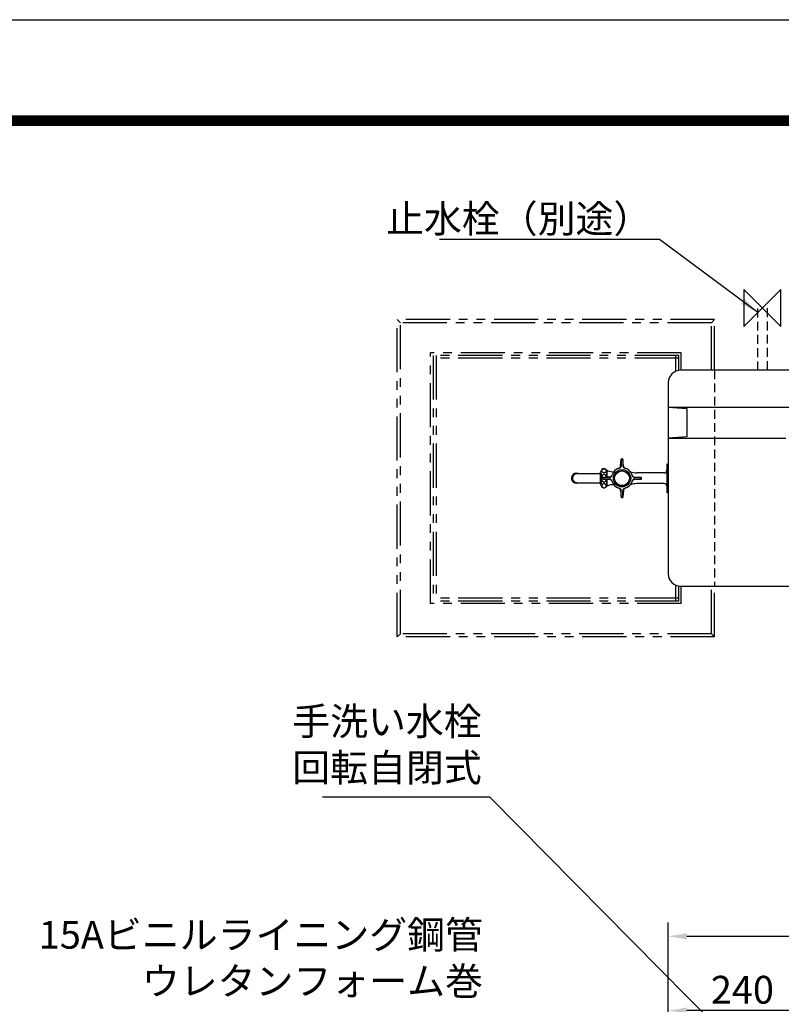
# Model space of a CAD drawing. Extents: x 0 to 6300, y 0 to 4455.
# Drawn here: x 1332 to 2565, y 2860 to 4455 of the extents above; entities that cross this region are included whole.
import ezdxf
from ezdxf.enums import TextEntityAlignment as Align

# ---------------------------------------------------------------- set-up
doc = ezdxf.new("R2010")
doc.units = 0
doc.header["$LTSCALE"] = 4.5
doc.linetypes.add('HIDDEN2', pattern=[4.7625, 3.175, -1.5875])
doc.linetypes.add('PHANTOM2', pattern=[31.75, 15.875, -3.175, 3.175, -3.175, 3.175, -3.175])
doc.layers.get('0').update_dxf_attribs({"linetype": 'CONTINUOUS'})
doc.layers.get('DEFPOINTS').update_dxf_attribs({"linetype": 'CONTINUOUS'})
for name, color, linetype in [('P001', 131, 'CONTINUOUS'), ('P011', 151, 'CONTINUOUS'), ('P016', 161, 'CONTINUOUS'), ('P901', 135, 'CONTINUOUS'), ('P910', 105, 'CONTINUOUS'), ('P_2DIM', 6, 'CONTINUOUS'), ('P_3TEXT', 60, 'CONTINUOUS'), ('P_5DRAWFRAME', 104, 'CONTINUOUS')]:
    doc.layers.add(name, color=color, linetype=linetype)
doc.styles.add('BIGFONT', font='simplex.shx', dxfattribs={"bigfont": 'bigfont.shx'})
doc.dimstyles.new('DIMBIGFONT$0', dxfattribs={"dimscale": 15, "dimtxt": 3, "dimasz": 2, "dimexe": 1.5, "dimexo": 3, "dimgap": 0.75, "dimtad": 1, "dimdec": 1, "dimdsep": 46, "dimtxsty": 'BIGFONT', "dimsah": 1, "dimcen": 0, "dimclrt": 230, "dimadec": 1, "dimazin": 2, "dimtfac": 0.6, "dimtdec": 1, "dimtofl": 0, "dimtmove": 2, "dimatfit": 3, "dimfxl": 1, "dimtvp": 1, "dimtolj": 1, "dimarcsym": 0})
doc.dimstyles.new('DIMBIGFONT$7', dxfattribs={"dimscale": 15, "dimtxt": 3, "dimasz": 2, "dimexe": 1.5, "dimexo": 3, "dimgap": 0.75, "dimtad": 1, "dimdec": 1, "dimdsep": 46, "dimtxsty": 'BIGFONT', "dimsah": 1, "dimcen": 0, "dimclrt": 230, "dimadec": 1, "dimazin": 2, "dimtfac": 0.6, "dimtdec": 1, "dimtofl": 0, "dimtmove": 0, "dimatfit": 3, "dimfxl": 1, "dimtvp": 1, "dimtolj": 1, "dimarcsym": 0})

# ---------------------------------------------------------------- blocks, each defined once
blk = doc.blocks.new('DFP3')
at = {"color": 0}
for p, q in [((21.5, 286.6), (408, 286.6)), ((21.5, 286.55), (408, 286.55)), ((21.5, 286.5), (408, 286.5)), ((21.5, 286.45), (408, 286.45)), ((21.5, 286.4), (408, 286.4)), ((408, 286.35), (21.5, 286.35)), ((21.5, 286.3), (408, 286.3)), ((408, 286.25), (21.5, 286.25)), ((21.5, 286.2), (408, 286.2)), ((408, 286.15), (21.5, 286.15)), ((21.5, 286.1), (408, 286.1)), ((21.5, 286.05), (408, 286.05)), ((21.5, 286), (408, 286)), ((21.5, 285.95), (408, 285.95)), ((21.5, 285.9), (408, 285.9)), ((21.5, 285.85), (408, 285.85)), ((21.5, 285.8), (408, 285.8)), ((21.5, 285.75), (408, 285.75)), ((21.5, 285.7), (408, 285.7)), ((408, 285.65), (21.5, 285.65)), ((21.5, 285.6), (408, 285.6))]:
    blk.add_line(p, q, dxfattribs=at)
at = {"layer": 'DEFPOINTS', "color": 0}
blk.add_line((0, 297), (420, 297), dxfattribs=at)
at = {"color": 83, "style": 'BIGFONT'}
for tag, height, p in [('PROJECT1', 4, (283.38, 25.6)), ('SCALE', 3, (379.68, 25.84)), ('DATE', 3, (344.68, 25.84)), ('PROJECT2', 4, (284.2, 17.84)), ('PROJECT3', 4, (284.2, 10.57)), ('DWGNO', 3, (358.68, 10.57))]:
    blk.add_attdef(tag, text='', height=height, dxfattribs=at).set_placement(p, align=Align.BOTTOM_CENTER)
at = {"color": 83, "ltscale": 0.5, "style": 'BIGFONT', "flags": 8}
for tag, p in [('REV04', (26.47, 27.61)), ('REV03', (26.47, 21.7)), ('REV02', (26.47, 15.58)), ('REV01', (26.47, 10.33))]:
    blk.add_attdef(tag, text='', height=2, dxfattribs=at).set_placement(p, align=Align.BOTTOM_LEFT)
for tag, p in [('REVD4', (80.98, 27.61)), ('R4D', (92.67, 27.61)), ('R4C', (101.8, 27.61)), ('R4A', (110.92, 27.61)), ('REVD3', (80.98, 21.7)), ('R3D', (92.67, 21.7)), ('R3C', (101.8, 21.7)), ('R3A', (110.92, 21.7)), ('REVD2', (80.98, 15.58)), ('R2D', (92.67, 15.58)), ('R2C', (101.8, 15.58)), ('R2A', (110.92, 15.58)), ('REVD1', (80.98, 10.33)), ('R1D', (92.67, 10.33)), ('R1C', (101.8, 10.33)), ('R1A', (110.92, 10.33))]:
    blk.add_attdef(tag, text='', height=2, dxfattribs=at).set_placement(p, align=Align.BOTTOM_CENTER)
blk = doc.blocks.new('*D9')
at = {"layer": 'DEFPOINTS', "color": 0}
for p in [(2382.4, 2849.5), (2622.4, 2712.9), (2382.4, 2583.6)]:
    blk.add_point(p, dxfattribs=at)
at = {"layer": 'P_2DIM', "color": 0, "lineweight": -2}
for p, q in [((2382.4, 2628.6), (2382.4, 2872)), ((2622.4, 2757.9), (2622.4, 2872)), ((2592.4, 2849.5), (2412.4, 2849.5))]:
    blk.add_line(p, q, dxfattribs=at)
at = {"layer": 'P_2DIM', "color": 0}
for points in [[(2412.4, 2854.5), (2412.4, 2844.5), (2382.4, 2849.5)], [(2592.4, 2854.5), (2592.4, 2844.5), (2622.4, 2849.5)]]:
    blk.add_solid(points, dxfattribs=at)
at = {"layer": 'P_2DIM', "color": 230, "insert": (2502.4, 2883.2), "char_height": 45, "attachment_point": 5, "style": 'BIGFONT'}
blk.add_mtext('\\A1;240', dxfattribs=at)
blk = doc.blocks.new('*D10')
at = {"layer": 'DEFPOINTS', "color": 0}
for p in [(3182.4, 2969.8), (2382.4, 2583.6), (3182.4, 2583.6)]:
    blk.add_point(p, dxfattribs=at)
at = {"layer": 'P_2DIM', "color": 0, "lineweight": -2}
for p, q in [((2382.4, 2628.6), (2382.4, 2992.3)), ((3182.4, 2628.6), (3182.4, 2992.3)), ((2412.4, 2969.8), (3152.4, 2969.8))]:
    blk.add_line(p, q, dxfattribs=at)
at = {"layer": 'P_2DIM', "color": 0}
for points in [[(2412.4, 2974.8), (2412.4, 2964.8), (2382.4, 2969.8)], [(3152.4, 2974.8), (3152.4, 2964.8), (3182.4, 2969.8)]]:
    blk.add_solid(points, dxfattribs=at)
at = {"layer": 'P_2DIM', "color": 230, "insert": (2782.4, 3003.6), "char_height": 45, "attachment_point": 5, "style": 'BIGFONT'}
blk.add_mtext('\\A1;800', dxfattribs=at)

msp = doc.modelspace()

# ---------------------------------------------------------------- linework, layer by layer
at = {"layer": 'P001'}
for p, q in [((3102.33, 3886.99), (2402.41, 3886.99)), ((2382.41, 3866.99), (2382.41, 3556.99)), ((2382.41, 3826.99), (2682.54, 3826.99)), ((2382.41, 3826.99), (2412.41, 3824.99)), ((2412.41, 3824.99), (2412.41, 3778.99)), ((2412.41, 3778.99), (2382.41, 3776.99)), ((2382.41, 3776.99), (2572.47, 3776.99)), ((2402.41, 3536.99), (3102.33, 3536.99))]:
    msp.add_line(p, q, dxfattribs=at)
for centre, start, end in [((2402.41, 3866.99), 90, 180), ((2402.41, 3556.99), 180, 270)]:
    msp.add_arc(centre, 20, start, end, dxfattribs=at)
at = {"layer": 'P011'}
for p, q in [((2305.15, 3731.7), (2306.11, 3742.87)), ((2306.16, 3741.77), (2306.16, 3732.32)), ((2306.63, 3741.99), (2307.41, 3741.99)), ((2306.75, 3743.46), (2308.06, 3743.46)), ((2307.41, 3741.99), (2308.19, 3741.99)), ((2308.66, 3741.77), (2308.66, 3732.32)), ((2309.66, 3731.7), (2308.71, 3742.87)), ((2379.91, 3734.52), (2379.91, 3689.45)), ((2380.41, 3734.99), (2382.41, 3734.99)), ((2382.41, 3688.99), (2382.41, 3734.99)), ((2234.45, 3719.58), (2272.41, 3719.58)), ((2272.41, 3720.19), (2272.41, 3721.75)), ((2272.41, 3711.99), (2272.41, 3720.19)), ((2273.41, 3723.54), (2273.41, 3723.49)), ((2273.41, 3720.78), (2273.41, 3711.99)), ((2282.41, 3725.29), (2282.41, 3713.79)), ((2282.41, 3725.17), (2282.41, 3725.29)), ((2282.91, 3724.99), (2282.41, 3724.99)), ((2284.32, 3724.17), (2282.41, 3724.17)), ((2282.91, 3724.99), (2282.91, 3713.83)), ((2298.39, 3722.36), (2293.91, 3714.61)), ((2311.89, 3724.99), (2302.93, 3724.99)), ((2320.91, 3714.61), (2316.43, 3722.36)), ((2375.92, 3720.74), (2331.43, 3720.74)), ((2379.91, 3724.42), (2379.91, 3725.45)), ((2234.45, 3704.39), (2272.41, 3704.39)), ((2272.41, 3703.79), (2272.41, 3711.99)), ((2272.41, 3702.22), (2272.41, 3703.79)), ((2273.41, 3711.99), (2273.41, 3703.19)), ((2275.93, 3711.33), (2275.93, 3712.64)), ((2287.7, 3714.24), (2276.53, 3713.29)), ((2278, 3710.56), (2276.53, 3710.68)), ((2277.41, 3711.99), (2277.41, 3712.76)), ((2277.41, 3711.21), (2277.41, 3711.99)), ((2277.62, 3713.24), (2287.07, 3713.24)), ((2277.62, 3710.74), (2287.07, 3710.74)), ((2287.7, 3709.73), (2278, 3710.56)), ((2282.41, 3710.18), (2282.41, 3698.69)), ((2282.91, 3710.14), (2282.91, 3698.99)), ((2293.91, 3709.36), (2298.39, 3701.61)), ((2316.43, 3701.61), (2320.91, 3709.36)), ((2327.12, 3714.24), (2338.29, 3713.29)), ((2327.12, 3709.73), (2338.29, 3710.68)), ((2337.19, 3713.24), (2327.74, 3713.24)), ((2337.19, 3710.74), (2327.74, 3710.74)), ((2375.92, 3703.24), (2331.43, 3703.24)), ((2337.41, 3712.76), (2337.41, 3711.99)), ((2337.41, 3711.99), (2337.41, 3711.21)), ((2338.88, 3711.33), (2338.88, 3712.64)), ((2273.41, 3700.49), (2273.41, 3700.43)), ((2284.32, 3699.8), (2282.41, 3699.8)), ((2282.41, 3698.99), (2282.91, 3698.99)), ((2282.41, 3698.69), (2282.41, 3698.8)), ((2302.93, 3698.99), (2311.89, 3698.99)), ((2305.15, 3692.27), (2306.11, 3681.11)), ((2306.16, 3682.2), (2306.16, 3691.65)), ((2308.66, 3682.2), (2308.66, 3691.65)), ((2309.66, 3692.27), (2308.71, 3681.11)), ((2382.41, 3688.99), (2380.41, 3688.99)), ((2307.41, 3681.99), (2306.63, 3681.99)), ((2308.06, 3680.51), (2306.75, 3680.51)), ((2308.19, 3681.99), (2307.41, 3681.99))]:
    msp.add_line(p, q, dxfattribs=at)
for points in [[(2234.45, 3704.39, -0.0012066), (2234.21, 3704.41, -0.0036241), (2233.97, 3704.42, -0.0060603), (2233.73, 3704.44, -0.0085106), (2233.5, 3704.47, -0.0109619), (2233.26, 3704.51, -0.0123914), (2233.02, 3704.56, -0.0105724), (2232.79, 3704.62, -0.0109081), (2232.56, 3704.69, -0.0091536), (2232.33, 3704.76, -0.0095638), (2232.1, 3704.85, -0.0350952), (2231.22, 3705.28, -0.0381553), (2230.41, 3705.84, -0.0338548), (2229.67, 3706.53, -0.0443695), (2228.89, 3707.52, -0.0399881), (2228.27, 3708.66, -0.0500444), (2227.78, 3710.15, -0.2579462), (2230.03, 3717.8, -0.0517704), (2230.81, 3718.42, -0.0861401), (2233.26, 3719.46, -0.0371314), (2233.5, 3719.5, -0.0085111), (2233.73, 3719.53, -0.0060599), (2233.97, 3719.55, -0.0036245), (2234.21, 3719.56, -0.0012061), (2234.45, 3719.58)], [(2277.95, 3705.36, -0.0276013), (2277.72, 3705.41, -0.0548586), (2277.29, 3705.59, -0.0008294), (2277.25, 3705.61, -0.0081202), (2277.21, 3705.63, -0.0005132), (2277.17, 3705.66, -0.0235771), (2276.98, 3705.78, -0.0106322), (2276.86, 3705.87, -0.0068178), (2276.82, 3705.9, -0.0009654), (2276.78, 3705.93, -0.0064526), (2276.75, 3705.96, -0.0010225), (2276.71, 3706, -0.0065261), (2276.67, 3706.03, -0.000685), (2276.63, 3706.07, -0.0061898), (2276.59, 3706.11, -0.0126665), (2276.42, 3706.29, -0.0175814), (2276.28, 3706.46, -0.0030155), (2276.24, 3706.5, -0.0028802), (2276.21, 3706.55, -0.0030731), (2276.17, 3706.59, -0.0029417), (2276.14, 3706.64, -0.0028093), (2276.11, 3706.69, -0.0026785), (2276.07, 3706.74, -0.0124303), (2275.92, 3706.98, -0.0116646), (2275.79, 3707.19, -0.0016522), (2275.76, 3707.24, -0.0031355), (2275.74, 3707.29, -0.0016967), (2275.7, 3707.35, -0.0031808), (2275.68, 3707.41, -0.001512), (2275.65, 3707.46, -0.0029965), (2275.62, 3707.52, -0.0095833), (2275.49, 3707.81, -0.0102607), (2275.38, 3708.06, -0.0027458), (2275.34, 3708.18, -0.005387), (2275.29, 3708.31, -0.002563), (2275.24, 3708.44, -0.0123684), (2275.12, 3708.84, -0.0028102), (2275.08, 3708.98, -0.0046008), (2275.04, 3709.11, -0.0025951), (2275.01, 3709.25, -0.004486), (2274.98, 3709.4, -0.0023865), (2274.94, 3709.54, -0.0048269), (2274.91, 3709.71, -0.0154955), (2274.79, 3710.42, -0.0051976), (2274.77, 3710.65, -0.0057914), (2274.74, 3710.95, -0.0148209), (2274.7, 3711.64, -0.0429212), (2274.83, 3713.78, -0.0067156), (2274.86, 3713.99, -0.0254225), (2275.12, 3715.13, -0.011308), (2275.2, 3715.4, -0.0036107), (2275.29, 3715.66, -0.007896), (2275.34, 3715.79, -0.0002369), (2275.38, 3715.91, -0.0080818), (2275.43, 3716.03, -0.0117521), (2275.62, 3716.45, -0.0055255), (2275.65, 3716.51, -0.0023003), (2275.68, 3716.56, -0.0023925), (2275.7, 3716.62, -0.002485), (2275.74, 3716.68, -0.0023472), (2275.76, 3716.73, -0.0024405), (2275.79, 3716.78, -0.0025339), (2275.82, 3716.83, -0.0026279), (2275.85, 3716.89, -0.0188711), (2276.07, 3717.23, -0.0020165), (2276.11, 3717.28, -0.0034713), (2276.14, 3717.33, -0.0022797), (2276.17, 3717.38, -0.0037351), (2276.21, 3717.43, -0.0022181), (2276.24, 3717.47, -0.0036775), (2276.28, 3717.51, -0.0024894), (2276.31, 3717.55, -0.0039501), (2276.34, 3717.59, -0.0230536), (2276.59, 3717.86, -0.0031085), (2276.63, 3717.9, -0.0037662), (2276.67, 3717.94, -0.0034449), (2276.71, 3717.97, -0.0041038), (2276.75, 3718.01, -0.0033713), (2276.78, 3718.04, -0.0040466), (2276.82, 3718.07, -0.0037365), (2276.86, 3718.1, -0.0044147), (2276.89, 3718.13, -0.0298777), (2277.17, 3718.32, -0.0034351), (2277.21, 3718.34, -0.0051986), (2277.25, 3718.36, -0.0037521), (2277.29, 3718.39, -0.0055181), (2277.33, 3718.41, -0.0036781), (2277.37, 3718.43, -0.005493), (2277.41, 3718.45, -0.0040767), (2277.45, 3718.46, -0.0058968), (2277.49, 3718.48, -0.0358575), (2277.78, 3718.58, -0.0245005), (2277.98, 3718.62, -0.0081772), (2278.05, 3718.62, -0.0081348), (2278.11, 3718.63, -0.0632327), (2278.58, 3718.61, -0.0264984), (2278.81, 3718.56, -0.0219496), (2278.98, 3718.5, -0.0071477), (2279.04, 3718.48, -0.0061639), (2279.08, 3718.46, -0.0038096), (2279.12, 3718.45, -0.0057602), (2279.16, 3718.43, -0.003411), (2279.2, 3718.41, -0.0057852), (2279.24, 3718.39, -0.0034849), (2279.28, 3718.36, -0.0054657), (2279.32, 3718.34, -0.003168), (2279.36, 3718.32, -0.02092), (2279.55, 3718.19, -0.0132882), (2279.67, 3718.1, -0.004162), (2279.71, 3718.07, -0.0036211), (2279.75, 3718.04, -0.0037968), (2279.78, 3718.01, -0.0036783), (2279.82, 3717.97, -0.0038704), (2279.86, 3717.94, -0.0033407), (2279.9, 3717.9, -0.003534), (2279.94, 3717.86, -0.0153227), (2280.11, 3717.68, -0.014925), (2280.26, 3717.51, -0.001739), (2280.29, 3717.47, -0.0041567), (2280.32, 3717.43, -0.0017966), (2280.36, 3717.38, -0.0042182), (2280.39, 3717.33, -0.0015328), (2280.43, 3717.28, -0.003955), (2280.46, 3717.23, -0.0111537), (2280.62, 3716.99, -0.0129412), (2280.74, 3716.78, -0.0003757), (2280.77, 3716.73, -0.004412), (2280.8, 3716.68, -0.0004202), (2280.83, 3716.62, -0.0044573), (2280.86, 3716.56, -0.0002355), (2280.88, 3716.51, -0.004273), (2280.91, 3716.45, -0.0083067), (2281.05, 3716.16, -0.0115373), (2281.15, 3715.91, -0.0014693), (2281.19, 3715.79, -0.0066635), (2281.24, 3715.66, -0.0012865), (2281.29, 3715.53, -0.0136451), (2281.41, 3715.13, -0.0015322), (2281.45, 3714.99, -0.0058801), (2281.49, 3714.86, -0.0012782), (2281.52, 3714.72, -0.0056833), (2281.55, 3714.58, -0.0010297), (2281.58, 3714.44, -0.0054795), (2281.61, 3714.3, -0.0110368), (2281.71, 3713.73)], [(2226.38, 3715.65, 0.0008965), (2226.29, 3715.44, 0.0026921), (2226.2, 3715.23, 0.0044942), (2226.11, 3715.01, 0.0063024), (2226.02, 3714.8, 0.0081095), (2225.94, 3714.58, 0.0099315), (2225.86, 3714.33, 0.0093267), (2225.79, 3714.08, 0.0087371), (2225.73, 3713.82, 0.0081668), (2225.68, 3713.56, 0.0076181), (2225.63, 3713.3, 0.015028), (2225.56, 3712.78, 0.0156519), (2225.53, 3712.25, 0.0322288), (2225.56, 3711.19, 0.0383583), (2225.79, 3709.89, 0.0093267), (2225.86, 3709.64, 0.0185259), (2226.02, 3709.17, 0.0063024), (2226.11, 3708.96, 0.0044942), (2226.2, 3708.74, 0.0026921), (2226.29, 3708.53, 0.0008965), (2226.38, 3708.32)], [(2281.71, 3710.24, -0.0123802), (2281.62, 3709.71, -0.0059719), (2281.61, 3709.66, -0.0000046), (2281.6, 3709.6, -0.0000009), (2281.59, 3709.55, -0.0000004), (2281.58, 3709.5, -0.0000075), (2281.57, 3709.44, -0.0032711), (2281.55, 3709.39, -0.0022827), (2281.54, 3709.34, -0.0022358), (2281.53, 3709.29, -0.0012477), (2281.52, 3709.23, -0.0012016), (2281.5, 3709.18, -0.000277), (2281.49, 3709.14, -0.001117), (2281.48, 3709.1, -0.0005726), (2281.47, 3709.06, -0.0014126), (2281.46, 3709.02, -0.0008681), (2281.45, 3708.98, -0.001644), (2281.44, 3708.94, -0.0008469), (2281.43, 3708.9, -0.0015606), (2281.42, 3708.86, -0.0007636), (2281.41, 3708.82, -0.0070264), (2281.33, 3708.58, -0.0042772), (2281.28, 3708.42, -0.0035005), (2281.24, 3708.3, -0.0022527), (2281.21, 3708.22, -0.0025751), (2281.18, 3708.14, -0.0023499), (2281.15, 3708.07, -0.0027712), (2281.12, 3708, -0.0065636), (2281.05, 3707.82, -0.0222431), (2280.76, 3707.23, -0.0027715), (2280.74, 3707.2, -0.0003112), (2280.73, 3707.17, -0.0301458), (2280.38, 3706.63, -0.0016945), (2280.36, 3706.6, -0.0017685), (2280.34, 3706.57, -0.0018425), (2280.32, 3706.55, -0.0017227), (2280.3, 3706.52, -0.0018031), (2280.28, 3706.5, -0.0018804), (2280.26, 3706.47, -0.001961), (2280.24, 3706.45, -0.036249), (2279.85, 3706.03, -0.0014913), (2279.83, 3706.01, -0.0028499), (2279.81, 3705.98, -0.0016812), (2279.78, 3705.96, -0.0027948), (2279.76, 3705.94, -0.0016394), (2279.74, 3705.93, -0.0030052), (2279.72, 3705.91, -0.0018503), (2279.7, 3705.89, -0.0774717), (2278.98, 3705.47, -0.0107811), (2278.96, 3705.46, -0.0027299), (2278.94, 3705.45, -0.0028511), (2278.92, 3705.44, -0.0029729), (2278.9, 3705.44, -0.0000349), (2278.89, 3705.44, -0.0000001), (2278.89, 3705.44, -0.0000002), (2278.89, 3705.44, -0.000001), (2278.89, 3705.44, -0.0000599), (2278.89, 3705.43, -0.0123247), (2278.87, 3705.43, -0.0000085), (2278.85, 3705.42, -0.0000016), (2278.83, 3705.42, -0.0000007), (2278.81, 3705.41, -0.0000133), (2278.79, 3705.41, -0.0063891), (2278.77, 3705.4, -0.0045314), (2278.75, 3705.4, -0.0043869), (2278.73, 3705.39, -0.0025314), (2278.71, 3705.39, -0.0023919), (2278.69, 3705.38, -0.000978), (2278.67, 3705.38, -0.0025549), (2278.64, 3705.37, -0.0015615), (2278.62, 3705.37, -0.0031383), (2278.6, 3705.36, -0.0021442), (2278.58, 3705.36, -0.0146896), (2278.47, 3705.35, -0.0156544), (2278.35, 3705.34, -0.0540923), (2277.95, 3705.36)]]:
    msp.add_lwpolyline(points, format="xyb", dxfattribs=at)
for points in [[(2274.69, 3724.11, -0.1126589), (2275, 3725.46, -0.0531805), (2275.38, 3726.07, -0.0536915), (2275.88, 3726.58, -0.0500404), (2276.48, 3726.99, -0.0509397), (2277.16, 3727.27, -0.1136318), (2278.89, 3727.39, -0.0746472), (2279.94, 3727.05, -0.0508286), (2280.56, 3726.66, -0.0524601), (2281.08, 3726.16, -0.0538588), (2281.47, 3725.57, -0.0554433), (2281.73, 3724.91, -0.3283214), (2280.36, 3721.42, -0.0352942), (2279.72, 3721.07, -0.0810533), (2278.76, 3720.82, -0.190517), (2275.88, 3721.64, -0.0742662), (2275.38, 3722.15, -0.0236303), (2275.06, 3722.65, -0.0767478), (2274.8, 3723.3, -0.0441983)], [(2274.69, 3699.86, 0.1126589), (2275, 3698.51, 0.0544892), (2275.38, 3697.91, 0.0529843), (2275.88, 3697.39, 0.0514312), (2276.48, 3696.98, 0.0501569), (2277.16, 3696.7, 0.1148452), (2278.89, 3696.59, 0.0739293), (2279.94, 3696.92, 0.0506879), (2280.56, 3697.31, 0.0520321), (2281.08, 3697.81, 0.0536067), (2281.47, 3698.4, 0.0550481), (2281.73, 3699.06, 0.3281755), (2280.36, 3702.55, 0.0507356), (2279.72, 3702.9, 0.0660795), (2278.76, 3703.15, 0.2066531), (2275.88, 3702.33, 0.052305), (2275.38, 3701.82, 0.0448511), (2275.06, 3701.32, 0.0550481), (2274.8, 3700.67, 0.0654174)]]:
    msp.add_lwpolyline(points, format="xyb", close=True, dxfattribs=at)
for radius in [14, 12]:
    msp.add_circle((2307.41, 3711.99), radius, dxfattribs=at)
for centre, radius, start, end in [((2306.63, 3741.34), 0.65, 90, 175.12637), ((2306.75, 3742.81), 0.65, 90, 175.12637), ((2308.06, 3742.81), 0.65, 4.87363, 90), ((2308.19, 3741.34), 0.65, 4.87363, 90), ((2380.41, 3734.49), 0.5, 90, 175.5), ((2233.43, 3712.44), 7.75, 67.15551, 155.49022), ((2273.41, 3721.75), 1, 132.9414, 180), ((2273.41, 3721.75), 1, 120, 132.9414), ((2272.41, 3723.49), 1, 300, 0), ((2274.41, 3723.54), 1, 164.66244, 180), ((2278.27, 3722.49), 5, 34.0558, 164.66244), ((2291.16, 3737.65), 15.12, 236.92035, 243.08755), ((2291.16, 3737.65), 15.12, 243.08755, 282.21355), ((2307.41, 3711.99), 17, 107.28186, 162.71814), ((2307.41, 3711.99), 13.75, 109.01127, 130.98873), ((2301.17, 3732.04), 4, 287.28186, 355.12637), ((2307.41, 3711.99), 17, 104.47751, 107.28186), ((2302.16, 3732.32), 4, 284.47751, 0), ((2312.66, 3732.32), 4, 180, 255.52249), ((2313.65, 3732.04), 4, 184.87363, 252.71814), ((2307.41, 3711.99), 17, 72.71814, 75.52249), ((2307.41, 3711.99), 13.75, 49.01127, 70.98873), ((2307.41, 3711.99), 17, 17.28186, 72.71814), ((2331.43, 3750.74), 30, 248.72176, 249.93195), ((2331.43, 3750.74), 30, 249.93195, 270), ((2375.92, 3724.74), 4, 270, 355.5), ((2233.43, 3711.53), 7.75, 204.50978, 292.84449), ((2273.41, 3702.22), 1, 180, 227.0586), ((2273.41, 3702.22), 1, 227.0586, 240), ((2272.41, 3700.49), 1, 0, 60), ((2276.58, 3712.64), 0.65, 94.87363, 180), ((2276.58, 3711.33), 0.65, 180, 265.12637), ((2278.06, 3712.76), 0.65, 94.87363, 180), ((2278.06, 3711.21), 0.65, 180, 265.12637), ((2291.16, 3686.32), 15.12, 77.78645, 116.91245), ((2287.07, 3717.24), 4, 270, 345.52249), ((2287.07, 3706.74), 4, 14.47751, 90), ((2287.36, 3718.22), 4, 274.87363, 342.71814), ((2287.36, 3705.75), 4, 17.28186, 85.12637), ((2307.41, 3711.99), 17, 162.71814, 165.52249), ((2307.41, 3711.99), 17, 194.47751, 197.28186), ((2307.41, 3711.99), 17, 197.28186, 252.71814), ((2307.41, 3711.99), 13.75, 169.01127, 180), ((2307.41, 3711.99), 13.75, 180, 190.98873), ((2307.41, 3711.99), 13.75, 229.01127, 250.98873), ((2307.41, 3711.99), 13.75, 289.01127, 310.98873), ((2307.41, 3711.99), 17, 287.28186, 342.71814), ((2331.43, 3673.24), 30, 110.06805, 111.27824), ((2307.41, 3711.99), 13.75, 0, 10.98873), ((2307.41, 3711.99), 13.75, 349.01127, 0), ((2331.43, 3673.24), 30, 90, 110.06805), ((2307.41, 3711.99), 17, 14.47751, 17.28186), ((2327.46, 3718.22), 4, 197.28186, 249.16865), ((2327.46, 3705.75), 4, 110.83135, 162.71814), ((2307.41, 3711.99), 17, 342.71814, 345.52249), ((2327.74, 3717.24), 4, 194.47751, 270), ((2327.74, 3706.74), 4, 90, 165.52249), ((2327.46, 3718.22), 4, 249.16865, 265.12637), ((2327.46, 3705.75), 4, 94.87363, 110.83135), ((2336.76, 3712.76), 0.65, 0, 85.12637), ((2336.76, 3711.21), 0.65, 274.87363, 0), ((2338.23, 3712.64), 0.65, 0, 85.12637), ((2338.23, 3711.33), 0.65, 274.87363, 0), ((2375.92, 3699.24), 4, 4.5, 90), ((2274.41, 3700.43), 1, 180, 195.33756), ((2278.27, 3701.49), 5, 195.33756, 325.9442), ((2291.16, 3686.32), 15.12, 116.91245, 123.07965), ((2307.41, 3711.99), 17, 252.71814, 255.52249), ((2301.17, 3691.93), 4, 4.87363, 72.71814), ((2302.16, 3691.65), 4, 0, 75.52249), ((2312.66, 3691.65), 4, 104.47751, 180), ((2313.65, 3691.93), 4, 107.28186, 175.12637), ((2307.41, 3711.99), 17, 284.47751, 287.28186), ((2380.41, 3689.49), 0.5, 184.5, 270), ((2306.63, 3682.64), 0.65, 184.87363, 270), ((2306.75, 3681.16), 0.65, 184.87363, 270), ((2308.06, 3681.16), 0.65, 270, 355.12637), ((2308.19, 3682.64), 0.65, 270, 355.12637)]:
    msp.add_arc(centre, radius, start, end, dxfattribs=at)
at = {"layer": 'P016', "linetype": 'HIDDEN2'}
for p, q in [((2527.55, 3886.99), (2527.55, 3987.34)), ((2542.55, 3987.34), (2542.55, 3887.34))]:
    msp.add_line(p, q, dxfattribs=at)
at = {"layer": 'P901', "linetype": 'PHANTOM2'}
msp.add_line((2452.41, 3963.99), (2457.41, 3968.99), dxfattribs=at)
at = {"layer": 'P910', "linetype": 'PHANTOM2'}
for p, q in [((2457.41, 3968.99), (1943.41, 3968.99)), ((1943.41, 3454.99), (1943.41, 3968.99)), ((1948.41, 3963.99), (1943.41, 3968.99)), ((2452.41, 3963.99), (1948.41, 3963.99)), ((1948.41, 3459.99), (1948.41, 3963.99)), ((2452.41, 3886.99), (2452.41, 3963.99)), ((2457.41, 3886.99), (2457.41, 3968.99)), ((2403.41, 3914.99), (1997.41, 3914.99)), ((1997.41, 3508.99), (1997.41, 3914.99)), ((2399.41, 3910.99), (2001.41, 3910.99)), ((2001.41, 3910.99), (2001.41, 3512.99)), ((2006.41, 3910.99), (2006.41, 3512.99)), ((2394.41, 3885.32), (2394.41, 3910.99)), ((2399.41, 3886.76), (2399.41, 3910.99)), ((2403.41, 3886.99), (2403.41, 3914.99)), ((2399.41, 3906.49), (2001.41, 3906.49)), ((2394.41, 3512.99), (2394.41, 3538.66)), ((2399.41, 3512.99), (2399.41, 3537.21)), ((2403.41, 3508.99), (2403.41, 3536.99)), ((2452.41, 3459.99), (2452.41, 3536.99)), ((2457.41, 3454.99), (2457.41, 3536.99)), ((2399.41, 3517.49), (2001.41, 3517.49)), ((2399.41, 3512.99), (2001.41, 3512.99)), ((2403.41, 3508.99), (1997.41, 3508.99)), ((1948.41, 3459.99), (1943.41, 3454.99)), ((2457.41, 3454.99), (1943.41, 3454.99)), ((2452.41, 3459.99), (1948.41, 3459.99)), ((2452.41, 3459.99), (2457.41, 3454.99))]:
    msp.add_line(p, q, dxfattribs=at)
at = {"layer": 'P910', "linetype": 'HIDDEN2'}
msp.add_line((2457.41, 3886.99), (2457.41, 3536.99), dxfattribs=at)
msp.add_line((2457.41, 3886.99), (2457.41, 3536.99), dxfattribs=at)
at = {"layer": 'P_3TEXT'}
for p, q in [((2504.69, 4017.7), (2564.69, 3957.7)), ((2504.69, 3957.7), (2564.69, 4017.7)), ((2504.69, 4017.7), (2504.69, 3957.7)), ((2564.69, 3957.7), (2564.69, 4017.7))]:
    msp.add_line(p, q, dxfattribs=at)

# ---------------------------------------------------------------- block references
at = {"layer": 'P_5DRAWFRAME', "xscale": 15, "yscale": 15, "zscale": 15}
msp.add_blockref('DFP3', (0, 0), dxfattribs=at)

# ---------------------------------------------------------------- texts
at = {"layer": 'P_2DIM', "insert": (2354.91, 4110.03), "char_height": 45, "attachment_point": 9, "style": 'BIGFONT'}
msp.add_mtext('\\C230;止水栓（別途）', dxfattribs=at)
at = {"layer": 'P_2DIM', "color": 230, "char_height": 45, "attachment_point": 9, "style": 'BIGFONT'}
for s, insert in [('手洗い水栓\\P回転自閉式', (2080.21, 3206.55)), ('15Aビニルライニング鋼管\\Pウレタンフォーム巻', (2082.14, 2860.7))]:
    msp.add_mtext(s, dxfattribs=dict(at, insert=insert))

# ---------------------------------------------------------------- dimensions: what is measured, and where the dimension line sits
at = {"layer": 'P_2DIM'}
for base, p1, p2, picture, middle in [((3182.41, 2969.84), (2382.41, 2583.56), (3182.41, 2583.56), '*D10', (2782.41, 3003.59)), ((2382.41, 2849.45), (2622.41, 2712.92), (2382.41, 2583.56), '*D9', (2502.41, 2883.2))]:
    dim = msp.add_linear_dim(base=base, p1=p1, p2=p2, dimstyle='DIMBIGFONT$0', dxfattribs=at)
    dim.commit()
    dim.dimension.update_dxf_attribs({"geometry": picture, "text_midpoint": middle})

# ---------------------------------------------------------------- leaders
at = {"layer": 'P_2DIM', "annotation_type": 0, "has_hookline": 1, "hookline_direction": 1}
for points, text_width in [([(2527.55, 3980.57), (2368.16, 4098.78), (2366.16, 4098.78)], 343.2), ([(2591.2, 2691.75), (2093.46, 3195.3), (2091.46, 3195.3)], 258)]:
    msp.add_leader(points, dimstyle='DIMBIGFONT$7', dxfattribs=dict(at, text_width=text_width))

doc.saveas('drawing.dxf')
